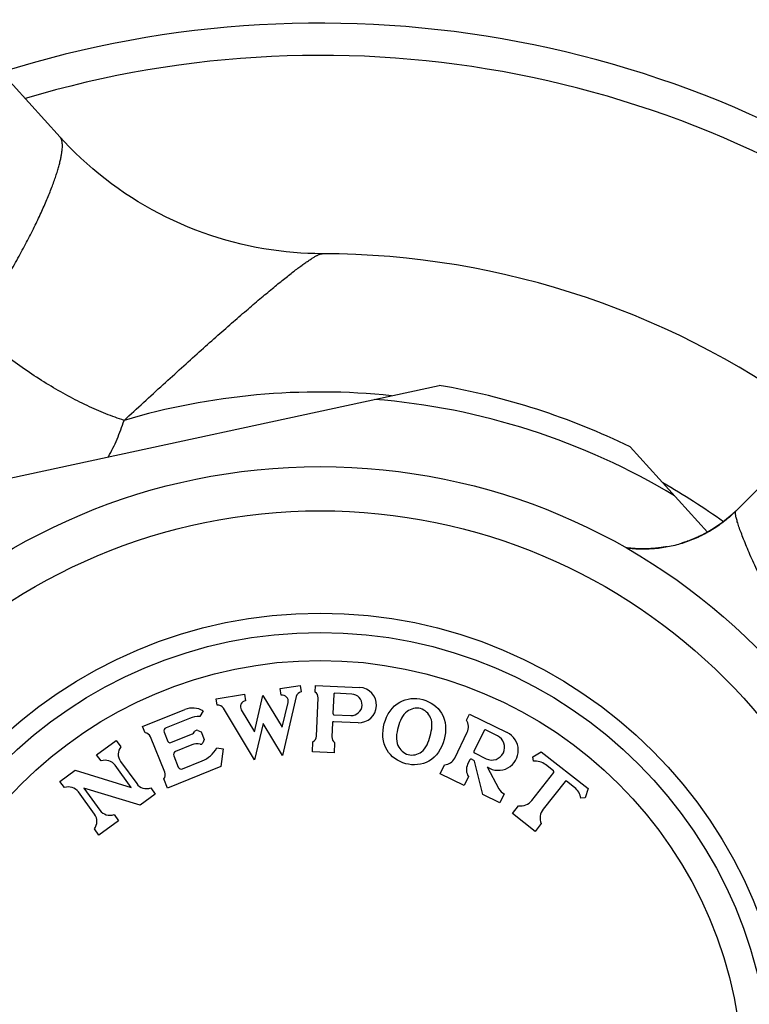
# Model space of a CAD drawing. Units: inches. Extents: x 0 to 11, y 0 to 8.5.
# Drawn here: x 5.9 to 6.2, y 6.2 to 6.6 of the extents above; entities that cross this region are included whole.
import ezdxf

# ---------------------------------------------------------------- set-up
doc = ezdxf.new("R2010")
doc.units = ezdxf.units.IN
doc.header["$LTSCALE"] = 0.605
doc.header["$MEASUREMENT"] = 0
doc.layers.get('0').update_dxf_attribs({"linetype": 'CONTINUOUS'})

msp = doc.modelspace()

# ---------------------------------------------------------------- linework, layer by layer
at = {"color": 7, "linetype": 'CONTINUOUS'}
for p, q in [((5.9284438554, 6.5811331223), (5.4907269222, 7.0643828477)), ((6.2339009647, 6.4120913121), (6.4348856519, 6.6130759993)), ((5.8669178248, 6.418669754), (6.0998172687, 6.4688950152)), ((6.2210844692, 6.4025409243), (6.1861289299, 6.4411326567)), ((6.2277684146, 6.4068553235), (6.2273608646, 6.4065546076)), ((6.2205531271, 6.4022458441), (6.2202941461, 6.4021061621)), ((6.2216733848, 6.4028691907), (6.2214174075, 6.4027239847)), ((6.2219422723, 6.4030235152), (6.2216733848, 6.4028691907)), ((6.2229241199, 6.4036029186), (6.2226808747, 6.4034570253)), ((6.2231791388, 6.4037575599), (6.2229241199, 6.4036029186)), ((6.223447103, 6.403921928), (6.2231791388, 6.4037575599)), ((6.2237294825, 6.4040972399), (6.223447103, 6.403921928)), ((6.2242367797, 6.4044176769), (6.2239265476, 6.4042208746)), ((6.2245666917, 6.4046299044), (6.2242367797, 6.4044176769)), ((6.224798755, 6.4047810237), (6.2245666917, 6.4046299044)), ((6.2250418731, 6.4049409856), (6.224798755, 6.4047810237)), ((6.2255649829, 6.4052909493), (6.2252968531, 6.4051105765)), ((6.2258481231, 6.4054837097), (6.2255649829, 6.4052909493)), ((6.2261475839, 6.4056901709), (6.2258481231, 6.4054837097)), ((6.2264655471, 6.4059123396), (6.2261475839, 6.4056901709)), ((6.2269833379, 6.4062807441), (6.2266325761, 6.4060302782)), ((6.2273608646, 6.4065546076), (6.2269833379, 6.4062807441)), ((6.2103286526, 6.3978714155), (6.210178873, 6.3978255592)), ((6.2106524688, 6.3979766804), (6.2102500095, 6.3978464224)), ((6.2109057761, 6.3980622064), (6.2103286526, 6.3978714155)), ((6.211688854, 6.3983273349), (6.2114106618, 6.3982311388)), ((6.2119448861, 6.3984172219), (6.211688854, 6.3983273349)), ((6.2122080996, 6.3985109893), (6.2119448861, 6.3984172219)), ((6.2129606862, 6.3987867563), (6.2126830639, 6.3986837)), ((6.2132063043, 6.3988792354), (6.2129606862, 6.3987867563)), ((6.2134539549, 6.398973725), (6.2132063043, 6.3988792354)), ((6.2139914094, 6.3991831187), (6.2137394474, 6.3990842125)), ((6.2142453838, 6.3992841461), (6.2139914094, 6.3991831187)), ((6.2145013709, 6.3993873339), (6.2142453838, 6.3992841461)), ((6.2147593705, 6.3994927219), (6.2145013709, 6.3993873339)), ((6.2153190008, 6.3997261516), (6.2150566908, 6.3996159116)), ((6.21558332, 6.3998387211), (6.2153190008, 6.3997261516)), ((6.2163737398, 6.4001843346), (6.21558332, 6.3998387211)), ((6.2161179769, 6.4000710183), (6.2158496464, 6.3999536625)), ((6.216817143, 6.4003841817), (6.2165436788, 6.4002604173)), ((6.2173302693, 6.4006208849), (6.2170925935, 6.4005105171)), ((6.217569394, 6.4007332029), (6.2173302693, 6.4006208849)), ((6.2182552404, 6.4010625281), (6.2180115498, 6.4009442875)), ((6.2187942926, 6.4013289381), (6.2185432139, 6.4012040137)), ((6.2190502868, 6.4014578209), (6.2187942926, 6.4013289381)), ((6.2195807549, 6.4017298), (6.2193121332, 6.4015912416)), ((6.2202941461, 6.4021061621), (6.2200474588, 6.4019746296)), ((6.1844965694, 6.3954531656), (6.1842451728, 6.3954851458)), ((6.1848338712, 6.3954119485), (6.1844965694, 6.3954531656)), ((6.1851735732, 6.395372393), (6.1848338712, 6.3954119485)), ((6.1855156672, 6.3953345377), (6.1851735732, 6.395372393)), ((6.1858601447, 6.3952984211), (6.1855156672, 6.3953345377)), ((6.1862069966, 6.3952640823), (6.1858601447, 6.3952984211)), ((6.1864686883, 6.3952395184), (6.1862069966, 6.3952640823)), ((6.1867317062, 6.395215993), (6.1864686883, 6.3952395184)), ((6.1869960461, 6.3951935227), (6.1867317062, 6.395215993)), ((6.1872617036, 6.3951721242), (6.1869960461, 6.3951935227)), ((6.1875286742, 6.3951518141), (6.1872617036, 6.3951721242)), ((6.1877969532, 6.3951326094), (6.1875286742, 6.3951518141)), ((6.1880665358, 6.3951145267), (6.1877969532, 6.3951326094)), ((6.1883374171, 6.395097583), (6.1880665358, 6.3951145267)), ((6.1886095919, 6.3950817952), (6.1883374171, 6.395097583)), ((6.188883055, 6.3950671802), (6.1886095919, 6.3950817952)), ((6.189157801, 6.395053755), (6.188883055, 6.3950671802)), ((6.1894338242, 6.3950415367), (6.189157801, 6.395053755)), ((6.1897111192, 6.3950305424), (6.1894338242, 6.3950415367)), ((6.1899896798, 6.3950207893), (6.1897111192, 6.3950305424)), ((6.1902695003, 6.3950122944), (6.1899896798, 6.3950207893)), ((6.1905505743, 6.3950050751), (6.1902695003, 6.3950122944)), ((6.1908328957, 6.3949991486), (6.1905505743, 6.3950050751)), ((6.1911164578, 6.3949945322), (6.1908328957, 6.3949991486)), ((6.191401254, 6.3949912432), (6.1911164578, 6.3949945322)), ((6.1916872777, 6.394989299), (6.191401254, 6.3949912432)), ((6.1919745217, 6.394988717), (6.1916872777, 6.394989299)), ((6.1922629789, 6.3949895147), (6.1919745217, 6.394988717)), ((6.1925526421, 6.3949917094), (6.1922629789, 6.3949895147)), ((6.1928435038, 6.3949953187), (6.1925526421, 6.3949917094)), ((6.1931355565, 6.3950003601), (6.1928435038, 6.3949953187)), ((6.1934288039, 6.3950068515), (6.1931355565, 6.3950003601)), ((6.1937232429, 6.3950148107), (6.1934288039, 6.3950068515)), ((6.1940188624, 6.3950242555), (6.1937232429, 6.3950148107)), ((6.1943156515, 6.3950352036), (6.1940188624, 6.3950242555)), ((6.194613599, 6.3950476727), (6.1943156515, 6.3950352036)), ((6.1949126936, 6.3950616804), (6.194613599, 6.3950476727)), ((6.1952129237, 6.3950772444), (6.1949126936, 6.3950616804)), ((6.1955142775, 6.3950943821), (6.1952129237, 6.3950772444)), ((6.1958167429, 6.3951131113), (6.1955142775, 6.3950943821)), ((6.1961203075, 6.3951334492), (6.1958167429, 6.3951131113)), ((6.1964249583, 6.3951554134), (6.1961203075, 6.3951334492)), ((6.1967306823, 6.3951790211), (6.1964249583, 6.3951554134)), ((6.1970374657, 6.3952042896), (6.1967306823, 6.3951790211)), ((6.1973452946, 6.395231236), (6.1970374657, 6.3952042896)), ((6.1976541547, 6.3952598775), (6.1973452946, 6.395231236)), ((6.1979640312, 6.3952902309), (6.1976541547, 6.3952598775)), ((6.1982749094, 6.3953223131), (6.1979640312, 6.3952902309)), ((6.1985867743, 6.395356141), (6.1982749094, 6.3953223131)), ((6.1988996113, 6.3953917313), (6.1985867743, 6.395356141)), ((6.1992134061, 6.3954291007), (6.1988996113, 6.3953917313)), ((6.1995281453, 6.395468266), (6.1992134061, 6.3954291007)), ((6.1998438169, 6.3955092443), (6.1995281453, 6.395468266)), ((6.200160411, 6.3955520526), (6.1998438169, 6.3955092443)), ((6.2004779201, 6.3955967088), (6.200160411, 6.3955520526)), ((6.2007963403, 6.3956432311), (6.2004779201, 6.3955967088)), ((6.2011156709, 6.3956916386), (6.2007963403, 6.3956432311)), ((6.2014359141, 6.3957419509), (6.2011156709, 6.3956916386)), ((6.20175707, 6.395794188), (6.2014359141, 6.3957419509)), ((6.2020791234, 6.3958483672), (6.20175707, 6.395794188)), ((6.2024020063, 6.3959044968), (6.2020791234, 6.3958483672)), ((6.2027254941, 6.3959625554), (6.2024020063, 6.3959044968)), ((6.2098275521, 6.3977127663), (6.2094438909, 6.3975943951)), ((6.0278821428, 6.3318219176), (6.0369881536, 6.333264168)), ((6.0283514462, 6.3288588526), (6.0278821428, 6.3318219176)), ((6.0369881536, 6.333264168), (6.0374574569, 6.330301103)), ((6.0436852619, 6.3302247966), (6.0438161201, 6.3332219412)), ((6.0438161201, 6.3332219412), (6.0637970845, 6.3323495535)), ((5.9989621524, 6.3272414411), (6.0118021009, 6.3292750891)), ((5.9994314558, 6.3242783761), (5.9989621524, 6.3272414411)), ((6.0118021009, 6.3292750891), (6.0122714043, 6.3263120241)), ((6.0162809701, 6.3123334884), (6.0201299269, 6.3287313737)), ((6.0201299269, 6.3287313737), (6.0288577277, 6.3143254511)), ((6.0351959089, 6.3281998921), (6.0289565658, 6.3016181357)), ((6.0443157245, 6.3102763859), (6.0450705077, 6.3275637641)), ((6.0521486483, 6.329200737), (6.0517695014, 6.3205168443)), ((6.0603166144, 6.3293445922), (6.0526699821, 6.3296784514)), ((5.9657544648, 6.3146416012), (5.984772715, 6.322325473)), ((6.0163798081, 6.299626173), (6.0022316257, 6.3229788625)), ((6.0103371779, 6.3221441856), (6.0162809701, 6.3123334884)), ((6.0288577277, 6.3143254511), (6.0314789378, 6.3254927114)), ((5.9869599582, 6.3183557703), (5.9763294642, 6.314060772)), ((5.9930843675, 6.3217427986), (5.991583455, 6.3191452495)), ((6.0522472158, 6.3199955105), (6.0598938481, 6.3196616513)), ((6.1121145041, 6.3175733801), (6.1134296175, 6.3202697622)), ((6.1134296175, 6.3202697622), (6.1305067044, 6.3119407104)), ((5.9668782845, 6.3118600496), (5.9657544648, 6.3146416012)), ((6.020228765, 6.3160240583), (6.0163798081, 6.299626173)), ((6.0289565658, 6.3016181357), (6.020228765, 6.3160240583)), ((6.05158831, 6.3163668808), (6.0513090621, 6.3099710502)), ((6.0630991743, 6.3163647819), (6.0521096439, 6.3168445952)), ((5.9757244522, 6.2939692171), (5.9692423168, 6.3100130652)), ((5.9755005984, 6.3121080863), (5.977186328, 6.3079357589)), ((5.9784881185, 6.3073831817), (5.987759957, 6.3111292476)), ((5.9906346895, 6.3128768326), (5.992170721, 6.3122248259)), ((5.992170721, 6.3122248259), (5.9935668807, 6.3087692094)), ((5.9935668807, 6.3087692094), (5.992914874, 6.3072331779)), ((6.1068108599, 6.300426075), (6.1124981647, 6.3120867778)), ((6.1201194922, 6.3128851966), (6.1154767521, 6.3033661688)), ((6.1261399938, 6.3105051027), (6.1207880748, 6.3131154081)), ((5.9449190629, 6.301907961), (5.9538182499, 6.3083735987)), ((5.9538182499, 6.3083735987), (5.9558754982, 6.3055420392)), ((5.9879972845, 6.3063717278), (5.9806374401, 6.3033981576)), ((5.9992077905, 6.3049691251), (6.0021807658, 6.3045673571)), ((6.0021807658, 6.3045673571), (6.0010994428, 6.296565857)), ((6.0425075384, 6.3032504946), (6.0427038257, 6.3077462116)), ((6.0524980206, 6.3028143007), (6.0526943079, 6.3073100177)), ((5.9469763113, 6.2990764015), (5.9449190629, 6.301907961)), ((5.9798085742, 6.301445472), (5.9818689104, 6.2963459608)), ((6.0524980206, 6.3028143007), (6.0425075384, 6.3032504946)), ((6.1155161822, 6.2993321438), (6.1143442988, 6.2999037096)), ((6.1157069635, 6.3026975862), (6.1210588826, 6.3000872808)), ((6.1421525344, 6.3009198003), (6.1458500119, 6.3032159518)), ((6.1423962731, 6.298934708), (6.1421525344, 6.3009198003)), ((6.1458500119, 6.3032159518), (6.1671263022, 6.2865930919)), ((5.9606211729, 6.2871010672), (5.9533226465, 6.2971466269)), ((5.9557496975, 6.2989099827), (5.9630482239, 6.2888644229)), ((6.0010994428, 6.296565857), (5.9769926626, 6.2868260855)), ((5.9838215961, 6.2955170949), (5.9926298427, 6.2990758575)), ((6.1002784831, 6.2933059408), (6.1022511533, 6.297350514)), ((6.1136757162, 6.2996734981), (6.1126530212, 6.2975766626)), ((6.1196025551, 6.2838809612), (6.1157817668, 6.2990052127)), ((6.1215307695, 6.2963887818), (6.1267725341, 6.2865555256)), ((6.1514706508, 6.2945734164), (6.1478101617, 6.2974333038)), ((5.9283342145, 6.2898583633), (5.9352211675, 6.2948620275)), ((5.9352211675, 6.2948620275), (5.9606211729, 6.2871010672)), ((5.9769926626, 6.2868260855), (5.9753069329, 6.2909984129)), ((6.1110640117, 6.2880454871), (6.1002784831, 6.2933059408)), ((6.1130366818, 6.2920900603), (6.1110640117, 6.2880454871)), ((6.1416934146, 6.2812469901), (6.1515568254, 6.2938715802)), ((5.9303914629, 6.2870268038), (5.9283342145, 6.2898583633)), ((5.9391648491, 6.286860385), (5.9464633755, 6.2768148252)), ((5.9645648545, 6.2790994247), (5.9391648491, 6.286860385)), ((5.969394559, 6.2869346484), (5.9714518074, 6.2841030889)), ((6.1566788953, 6.2898697807), (6.1468154845, 6.2772451905)), ((6.1610412205, 6.2870960678), (6.1573807314, 6.2899559553)), ((6.1671263022, 6.2865930919), (6.1657928571, 6.2824499561)), ((5.9440363245, 6.2750514695), (5.9367377981, 6.2850970293)), ((5.9714518074, 6.2841030889), (5.9645648545, 6.2790994247)), ((6.1272423045, 6.2801548064), (6.1196025551, 6.2838809612)), ((6.1292149747, 6.2841993796), (6.1272423045, 6.2801548064)), ((6.1657928571, 6.2824499561), (6.1638077648, 6.2822062174)), ((6.1328962429, 6.2752659988), (6.1356667195, 6.2788120472)), ((5.9528097107, 6.2748850507), (5.954866959, 6.2720534912)), ((6.1431403827, 6.2672623996), (6.1328962429, 6.2752659988)), ((5.954866959, 6.2720534912), (5.9459677721, 6.2655878534)), ((6.1459108593, 6.270808448), (6.1431403827, 6.2672623996)), ((5.9459677721, 6.2655878534), (5.9439105237, 6.2684194129))]:
    msp.add_line(p, q, dxfattribs=at)
for points in [[(6.046857097, 6.5284555598), (6.04363749, 6.5284958003), (6.0404405798, 6.5286003891), (6.0371983274, 6.5287722517), (6.0339150068, 6.5290139178), (6.0305996167, 6.5293272113), (6.0272542434, 6.5297142147), (6.0238810114, 6.5301769736), (6.0204889708, 6.5307163263), (6.0170805001, 6.5313337515), (6.0136577179, 6.5320307273), (6.0102291995, 6.5328071657), (6.0067972925, 6.5336639778), (6.0033642671, 6.5346020394), (5.9999384185, 6.5356203147), (5.9965220378, 6.5367191345), (5.9931173958, 6.5378987757), (5.9897325139, 6.5391572445), (5.9863701225, 6.5404940623), (5.9830318018, 6.5419091278), (5.9797235711, 6.5434002729), (5.9764482764, 6.5449663948), (5.9732070618, 6.5466071133), (5.970003189, 6.5483209101), (5.9668386177, 6.5501067971), (5.9637151547, 6.5519638002), (5.9606356946, 6.5538901827), (5.9576019949, 6.5558847636), (5.9546157965, 6.5579462999), (5.9516798256, 6.56007274), (5.9487956889, 6.5622626775), (5.9459649627, 6.564514652), (5.9431901705, 6.5668263128), (5.9404727343, 6.5691960513), (5.9378140567, 6.5716221928), (5.9352164612, 6.574102073), (5.9326815059, 6.5766335433), (5.9302100406, 6.5792150572), (5.9284438971, 6.5811330739)], [(6.2338656265, 6.4121274515), (6.2332561028, 6.41153144), (6.2320695871, 6.4104275127), (6.2308445179, 6.4093486689), (6.2295827984, 6.4082977103), (6.2282896565, 6.4072796679), (6.2269665055, 6.4062959671), (6.2256136705, 6.4053471569), (6.2242352257, 6.404436242), (6.2228298431, 6.4035624435), (6.2214009058, 6.4027279675), (6.2199601538, 6.4019390644), (6.2184895505, 6.4011857317), (6.2170095301, 6.4004783276), (6.2155926614, 6.3998469947), (6.2142718265, 6.3992975103), (6.2130217009, 6.3988111339), (6.2118288787, 6.3983768176), (6.2106895687, 6.3979885188), (6.2096103689, 6.3976441534), (6.2085921501, 6.3973398204)], [(6.2324186353, 6.4106947611), (6.2311608075, 6.4095771526), (6.2298827554, 6.4085039222), (6.2285862833, 6.4074750864), (6.227273074, 6.4064905227), (6.2259448037, 6.4055500729), (6.2246032283, 6.404653596), (6.2232495568, 6.403800567), (6.2218857216, 6.4029909052), (6.220514575, 6.4022249469), (6.2191367821, 6.4015017149), (6.2177546732, 6.4008211154), (6.2163737398, 6.4001843346)], [(6.228960558, 6.4077661409), (6.2286991543, 6.4075623612), (6.2284496287, 6.4073699935), (6.2282114425, 6.4071883054), (6.2279854481, 6.4070176468)], [(6.2301794381, 6.4087476891), (6.2298432895, 6.4084717343), (6.2295328933, 6.4082205122)], [(6.2315832729, 6.4099466235), (6.2313463758, 6.4097380992), (6.2309200617, 6.4093703208), (6.2305373829, 6.4090460635)]]:
    msp.add_lwpolyline(points, dxfattribs=at)
for radius in [0.27875, 0.25875, 0.21248501, 0.20375, 0.191066088]:
    msp.add_circle((6.0459769222, 6.1534565916), radius, dxfattribs=at)
for centre, radius, start, end in [((6.0459769222, 6.1534565916), 0.47925, 50.9885526259, 107.5039851023), ((6.0459769222, 6.1534565916), 0.4646873857, 51.1772791865, 106.6757228749), ((6.0459769222, 6.1534565916), 0.375, 52.6625423143, 89.8655073771), ((6.0459769222, 6.1534565916), 0.3124631454, 84.0692244444, 106.4824201479), ((6.0459769222, 6.1534565916), 0.32, 64.0251908807, 80.313986792), ((6.0459769222, 6.1534565916), 0.3101065748, 58.8869741574, 85.4522035152), ((6.0459769222, 6.1534565916), 0.3124631454, 54.3114432733, 60.2685076159), ((6.19194643, 6.4549567413), 0.0599767716, 286.8621890802, 288.0157449962), ((6.0634481294, 6.3243571677), 0.008, 267.5, 87.5), ((6.028784418, 6.3261251765), 0.0027677516, 346.7905032915, 99), ((6.0378904287, 6.3275674269), 0.0027677516, 98.9999999999, 166.7905032914), ((6.0420733631, 6.3276946222), 0.003, 357.5, 57.5), ((6.0526481724, 6.3291789273), 0.0005, 87.4999999998, 177.4999999998), ((6.0601052313, 6.3245031218), 0.0048460829, 267.5, 87.5), ((5.9883314777, 6.3135172264), 0.0095, 59.9798724448, 112), ((5.9998644276, 6.3215447), 0.0027677516, 31.2094967086, 98.9999999999), ((6.012704376, 6.3235783481), 0.0027677516, 99, 211.2094967086), ((5.9910806307, 6.3081567479), 0.011, 87.3800226713, 112), ((6.0522690255, 6.3204950346), 0.0005, 177.4999999998, 267.5000000002), ((5.9768913741, 6.3126699962), 0.0015, 111.9999999999, 201.9999999999), ((6.0520878342, 6.3163450711), 0.0005, 87.4999999998, 177.4999999998), ((6.1075547974, 6.3144978191), 0.0055, 334, 34), ((5.9664607652, 6.3088892454), 0.003, 22, 82), ((5.9864488339, 6.3143743911), 0.0035, 292, 327.4967520175), ((5.9902439584, 6.3119563277), 0.001, 66.9999999999, 147.4967520173), ((6.0413185798, 6.3104072441), 0.003, 297.5, 357.5), ((6.0543062067, 6.309840192), 0.003, 177.5, 237.5), ((6.1205688892, 6.3126660111), 0.0005, 63.9999999998, 153.9999999998), ((6.1235994382, 6.3052961918), 0.0057954444, 244, 64), ((6.1265613641, 6.303851564), 0.009, 236.0164438544, 64), ((5.9601992909, 6.3021428016), 0.0055, 141.8266201319, 216), ((5.9781135119, 6.3083103655), 0.001, 202, 292.0000000001), ((5.9903162188, 6.3006321639), 0.006190319, 76.5032479825, 112), ((5.9919943691, 6.307623909), 0.001, 256.5032479826, 337.0000000001), ((5.987759957, 6.3111292476), 0.013, 292, 331.7151372318), ((5.98119935, 6.3020073818), 0.0015, 111.9999999999, 202), ((6.1018674927, 6.3028371163), 0.0055, 274, 334), ((6.1141251133, 6.2994543125), 0.0005, 63.9999999999, 153.9999999998), ((6.1159261491, 6.3031469832), 0.0005, 153.9999999998, 244.0000000001), ((5.948873053, 6.293913808), 0.0055, 36, 110.1733798681), ((5.9832596862, 6.2969078706), 0.0015, 201.9999999999, 292.0000000001), ((6.1175963885, 6.2951656212), 0.0055, 154, 214), ((6.1152969967, 6.2988827468), 0.0005, 14.1777964194, 63.9999999998), ((6.1432908623, 6.2916488643), 0.0073405592, 52, 97), ((5.9729429006, 6.2928453973), 0.003, 322, 22), ((6.1511628201, 6.294179411), 0.0005, 322.0000000004, 51.9999999998), ((5.9322882046, 6.2818642104), 0.0055, 36, 110.1733798681), ((5.9674978173, 6.2920972418), 0.0055, 216, 290.1733798681), ((6.131626016, 6.2891427469), 0.0055, 208.0605153624, 244), ((6.1570729007, 6.2895619499), 0.0005, 51.9999999999, 141.9999999998), ((6.156521921, 6.2813116283), 0.0073405592, 7, 52), ((6.1365713447, 6.2852487897), 0.0065, 262, 322), ((5.939586731, 6.2718186506), 0.0055, 321.8266201319, 36), ((5.9509129689, 6.2800476441), 0.0055, 216, 290.1733798682), ((6.1519375544, 6.2732433909), 0.0065, 142, 202)]:
    msp.add_arc(centre, radius, start, end, dxfattribs=at)
for points, knots in [([(5.8894588322, 6.4942472352), (5.8913607406, 6.4970315837), (5.8950224546, 6.5025264536), (5.9002052506, 6.5107048409), (5.90496584, 6.5186109176), (5.9093038186, 6.5262057944), (5.9132190025, 6.5334526196), (5.9167112426, 6.5403157584), (5.9197804378, 6.5467610399), (5.9224265102, 6.552755373), (5.9243287451, 6.5574697026), (5.925632818, 6.5609919406), (5.9264778032, 6.5634277674), (5.9272172188, 6.5657275483), (5.9278513238, 6.567887642), (5.9283804299, 6.5699045066), (5.928804968, 6.5717746831), (5.9291254713, 6.5734948937), (5.929342468, 6.5750620929), (5.9294565237, 6.5764736697), (5.9294680979, 6.5777271563), (5.9293903625, 6.5786703812), (5.9292708009, 6.5793395359), (5.9291587495, 6.5797818655), (5.9290209738, 6.5801829552), (5.9288103192, 6.5806466384), (5.9286032035, 6.5809571966), (5.9284438923, 6.5811330752)], [0, 0, 0, 0, 0.1043346248, 0.2042945879, 0.2995675134, 0.3898661071, 0.4749042577, 0.5544079882, 0.6281125261, 0.6957644085, 0.7571239946, 0.7853755359, 0.8119732167, 0.8368936096, 0.860116169, 0.8816230696, 0.9014012626, 0.9194431023, 0.9357498029, 0.9503356227, 0.9632321985, 0.9745001459, 0.9795563885, 0.9842501559, 0.9886064509, 0.9926572846, 1, 1, 1, 1]), ([(5.9573247492, 6.4530799749), (5.9632099029, 6.4585056562), (5.9718734778, 6.4664574099), (5.9832224097, 6.4767628249), (5.9911710684, 6.4839197567), (5.9987092412, 6.4906390937), (6.0058067619, 6.4968902726), (6.0124339871, 6.5026442901), (6.0185619718, 6.5078739822), (6.0241627527, 6.5125541487), (6.0285004765, 6.5160853245), (6.0316898118, 6.5186143698), (6.0338536726, 6.5202965882), (6.0358665477, 6.521825796), (6.0377256465, 6.5232000165), (6.0394282512, 6.5244175192), (6.0409718697, 6.5254768268), (6.042354193, 6.5263766077), (6.0434098956, 6.5270172499), (6.0441735443, 6.527445776), (6.0446803522, 6.5277128178), (6.0451454418, 6.5279392238), (6.045568661, 6.5281249587), (6.0459498811, 6.5282700353), (6.0462891483, 6.5283745483), (6.0465864664, 6.528438605), (6.0467722384, 6.5284557477), (6.0468570875, 6.5284555568)], [0, 0, 0, 0, 0.2046617457, 0.3006683286, 0.3919510206, 0.4781356144, 0.5588590262, 0.6337703613, 0.7025348487, 0.7648371122, 0.8203837266, 0.8455392616, 0.8689076116, 0.8904603845, 0.9101707038, 0.928015695, 0.943975101, 0.9580337799, 0.9701824389, 0.9755400258, 0.9804208931, 0.9848272808, 0.9887629504, 0.992234121, 0.9952511179, 0.9978305602, 1, 1, 1, 1]), ([(5.9573243567, 6.4530795951), (5.9559598382, 6.4535244868), (5.9532044083, 6.4544778344), (5.9476040891, 6.4566254301), (5.9404659613, 6.4597579506), (5.9318478679, 6.4641318496), (5.9231533656, 6.4691257199), (5.9144735732, 6.4746873143), (5.9058992336, 6.4807587457), (5.8975202626, 6.4872763501), (5.8921120822, 6.491882797), (5.8894588322, 6.4942472352)], [0, 0, 0, 0, 0.0538914858, 0.1094565225, 0.2251887594, 0.3464062488, 0.4721863793, 0.6015238601, 0.733350617, 0.8665525197, 1, 1, 1, 1]), ([(5.9502845462, 6.4366358746), (5.9509992709, 6.4379185848), (5.9523688866, 6.4405328524), (5.9548621145, 6.4459608787), (5.9564182652, 6.4501972125), (5.9573244486, 6.453079886)], [0, 0, 0, 0, 0.2459045889, 0.4939621459, 1, 1, 1, 1]), ([(6.2339009647, 6.4120913121), (6.2323195996, 6.4105099471), (6.2298054391, 6.4082706703), (6.226215691, 6.4055892073), (6.2224699758, 6.4031118084), (6.2175249032, 6.4004192963), (6.2112578197, 6.3978821063), (6.2047379134, 6.3960699745), (6.1991651451, 6.395184412), (6.194670716, 6.3948581935), (6.1901685138, 6.3947873619), (6.1867922884, 6.3950224488), (6.1845613089, 6.3953062571)], [0, 0, 0, 0, 0.1243899763, 0.1867220893, 0.2491231635, 0.3740529959, 0.4991658468, 0.624390145, 0.7496481409, 0.8122900967, 0.8749108078, 1, 1, 1, 1]), ([(6.2570415427, 6.3645194383), (6.2559109244, 6.3657229943), (6.2537711772, 6.3682308799), (6.2508865025, 6.3722071934), (6.2482976609, 6.3762988468), (6.2459730226, 6.3804229021), (6.2438832463, 6.3845077303), (6.2420041333, 6.3884885222), (6.240314317, 6.3923031598), (6.2387969425, 6.3958928779), (6.237456403, 6.3992100657), (6.2363035223, 6.4022129824), (6.235478249, 6.404506452), (6.2349258395, 6.4061580508), (6.2345834775, 6.4072467686), (6.2342973013, 6.4082332402), (6.2340684863, 6.4091148454), (6.2338973959, 6.4098890942), (6.2337841331, 6.4105534813), (6.2337339245, 6.4110384588), (6.233725662, 6.4113686445), (6.2337334353, 6.4115722938), (6.2337543774, 6.4117464572), (6.233788182, 6.4118910072), (6.233834304, 6.4120058658), (6.2338773006, 6.4120676476), (6.2339009647, 6.4120913121)], [0, 0, 0, 0, 0.0924695529, 0.1843210431, 0.2748791098, 0.3634523055, 0.4493306183, 0.5317602689, 0.609922719, 0.6829458415, 0.7499873596, 0.8102621084, 0.8630591373, 0.8864609428, 0.9077794226, 0.9269637091, 0.9439722354, 0.9587746714, 0.9713513911, 0.981697601, 0.9860407267, 0.9898374041, 0.9931000162, 0.9958501083, 0.998125962, 1, 1, 1, 1]), ([(6.074989695, 6.3159856565), (6.0760801237, 6.3200556323), (6.0804305998, 6.3268996659), (6.0927884008, 6.3281815816), (6.102882966, 6.3208957828), (6.1031262251, 6.3128094706), (6.1020355976, 6.3087386465)], [0, 0, 0, 0, 0.2724684209, 0.5003046949, 0.728192518, 1, 1, 1, 1]), ([(6.0957087834, 6.3104339112), (6.0964675129, 6.3132655283), (6.0974541704, 6.3183051762), (6.0916200489, 6.3238544293), (6.0838662415, 6.3219279647), (6.0819780865, 6.317145802), (6.081219896, 6.3143161969)], [0, 0, 0, 0, 0.2856552383, 0.4992298503, 0.7128044624, 1, 1, 1, 1]), ([(6.1020355976, 6.3087386465), (6.1009449701, 6.3046678223), (6.0966919358, 6.297786848), (6.0843040153, 6.2965246411), (6.0742453055, 6.3038125983), (6.0738992527, 6.3119156295), (6.074989695, 6.3159856565)], [0, 0, 0, 0, 0.271807482, 0.4996624675, 0.727528153, 1, 1, 1, 1]), ([(6.081219896, 6.3143161969), (6.0804617056, 6.3114865917), (6.0797058145, 6.3064010398), (6.0854575764, 6.3008557689), (6.0932847004, 6.3027445023), (6.0949500539, 6.3076022941), (6.0957087834, 6.3104339112)], [0, 0, 0, 0, 0.2871955376, 0.5007701497, 0.7143447617, 1, 1, 1, 1])]:
    msp.add_open_spline(points, degree=3, knots=knots, dxfattribs=at)

doc.saveas('drawing.dxf')
